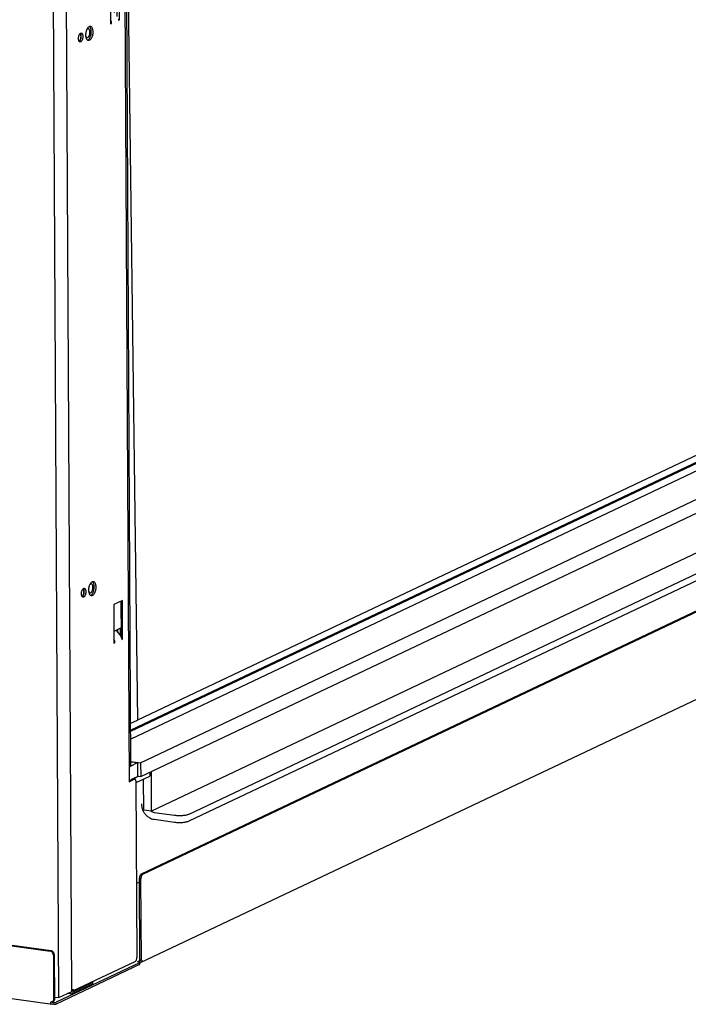
# Model space of a CAD drawing. Units: millimetres. Extents: x 0 to 287, y 17 to 217.
# Drawn here: x 136 to 148, y 36 to 54 of the extents above; entities that cross this region are included whole.
import ezdxf

# ---------------------------------------------------------------- set-up
doc = ezdxf.new("R2010")
doc.units = ezdxf.units.MM

# ---------------------------------------------------------------- blocks, each defined once
blk = doc.blocks.new('P000160_02_Galvanized_cover_left__142', base_point=(3686.98, 1080.83))
at = {"color": 7, "linetype": 'Continuous'}
for p, q in [((4131.5, 1696.27), (4134.16, 1198.87)), ((4128.74, 1622.99), (4128.62, 1644.56)), ((4123.78, 1642.26), (4123.9, 1620.7)), ((4124.24, 1622.17), (4123.89, 1622.8)), ((4128.25, 1623.24), (4128.25, 1622.76)), ((4128.74, 1622.99), (4128.25, 1623.06)), ((4128.25, 1622.76), (4128.74, 1622.99)), ((4112.09, 1619.27), (4112.52, 1618.9)), ((4124.38, 1620.93), (4123.9, 1621)), ((4123.9, 1620.7), (4124.38, 1620.93)), ((4124.38, 1620.93), (4124.38, 1621.41)), ((4107.08, 1615.43), (4107.18, 1615.34)), ((4111.19, 1611.66), (4111.12, 1611.65)), ((4106.8, 1611.22), (4106.46, 1610.91)), ((4113.75, 1310.2), (4114.18, 1309.84)), ((4108.74, 1306.36), (4108.83, 1306.28)), ((4108.46, 1302.15), (4108.11, 1301.85)), ((4112.85, 1302.59), (4112.78, 1302.59)), ((4130.47, 1299.75), (4125.63, 1297.46)), ((4129.6, 1299.34), (4129.7, 1279.66)), ((4130.58, 1278.19), (4130.47, 1299.75)), ((4125.63, 1297.46), (4125.75, 1275.9)), ((4127.03, 1283.13), (4127.02, 1283.17)), ((4127.22, 1282.79), (4129.58, 1279.88)), ((4126.09, 1277.37), (4125.74, 1278)), ((4130.1, 1278.44), (4130.1, 1277.96)), ((4130.58, 1278.19), (4130.1, 1278.26)), ((4130.1, 1277.96), (4130.58, 1278.19)), ((4126.23, 1276.13), (4125.75, 1276.19)), ((4125.75, 1275.9), (4126.23, 1276.13)), ((4126.23, 1276.13), (4126.23, 1276.61)), ((4134.16, 1199.4), (4136.19, 1200.36)), ((4136.47, 1200.41), (4136.19, 1200.36)), ((4136.47, 1200.41), (4137.35, 1200.29)), ((4134.16, 1198.87), (4137.07, 1200.24)), ((4137.35, 1200.29), (4137.07, 1200.24)), ((4138.57, 1101.22), (4138.04, 1198.77)), ((4103.26, 1082.56), (4137.61, 1098.83)), ((4102.87, 1081.94), (4114, 1087.21)), ((4114.01, 1086.25), (4102.88, 1080.97)), ((4114, 1087.21), (4113.29, 1087.31)), ((4114.01, 1086.25), (4114, 1087.21)), ((4100.55, 1080.91), (4099.96, 1080.99)), ((4100.24, 1081), (4100.12, 1081.07)), ((4100.26, 1080.99), (4100.24, 1081)), ((4100.4, 1080.94), (4100.26, 1080.99)), ((4100.55, 1080.91), (4100.4, 1080.94)), ((4100.68, 1080.9), (4100.55, 1080.91)), ((4100.81, 1080.89), (4100.68, 1080.9)), ((4101, 1080.89), (4100.81, 1080.89)), ((4101.13, 1080.89), (4101, 1080.89)), ((4101.28, 1080.89), (4101.13, 1080.89)), ((4101.4, 1080.88), (4101.28, 1080.89)), ((4101.52, 1080.87), (4101.4, 1080.88)), ((4101.7, 1081.82), (4101.89, 1081.8)), ((4102.29, 1083.28), (4102.34, 1083.28)), ((4102.29, 1083.23), (4102.31, 1083.19)), ((4102.31, 1083.19), (4102.35, 1083.03)), ((4102.34, 1083.28), (4102.57, 1083.27)), ((4102.35, 1083.03), (4102.37, 1082.95)), ((4102.37, 1082.95), (4102.38, 1082.68)), ((4103.26, 1082.56), (4102.38, 1082.68)), ((4102.57, 1083.27), (4102.6, 1083.26)), ((4102.6, 1083.26), (4102.76, 1083.23)), ((4102.76, 1083.23), (4102.8, 1083.22)), ((4102.8, 1083.22), (4102.89, 1083.19)), ((4102.89, 1083.19), (4102.99, 1083.14)), ((4102.99, 1083.14), (4103.06, 1083.09)), ((4103.06, 1083.09), (4103.15, 1082.98)), ((4103.15, 1082.98), (4103.2, 1082.9)), ((4103.2, 1082.9), (4103.23, 1082.79)), ((4103.23, 1082.79), (4103.25, 1082.68)), ((4103.25, 1082.68), (4103.26, 1082.56))]:
    blk.add_line(p, q, dxfattribs=at)
for points in [[(4111.5, 1611.44), (4111.96, 1611.49), (4112.42, 1611.77), (4112.86, 1612.26), (4113.26, 1612.94), (4113.58, 1613.76), (4113.82, 1614.67), (4113.95, 1615.62), (4113.97, 1616.57), (4113.88, 1617.44), (4113.68, 1618.2), (4113.39, 1618.79), (4113.02, 1619.19), (4112.59, 1619.36), (4112.13, 1619.31), (4111.67, 1619.03), (4111.22, 1618.54), (4110.83, 1617.86), (4110.5, 1617.05), (4110.27, 1616.13), (4110.13, 1615.18), (4110.11, 1614.24), (4110.2, 1613.36), (4110.4, 1612.61), (4110.7, 1612.01), (4111.07, 1611.62), (4111.5, 1611.44)], [(4113.1, 1616.44), (4113.06, 1617.17), (4112.95, 1617.85), (4112.77, 1618.43), (4112.52, 1618.9)], [(4124.38, 1621.41), (4124.34, 1621.79), (4124.24, 1622.17)], [(4106.86, 1610.63), (4107.17, 1610.68), (4107.49, 1610.88), (4107.78, 1611.24), (4108.04, 1611.73), (4108.24, 1612.31), (4108.36, 1612.95), (4108.41, 1613.6), (4108.38, 1614.21), (4108.27, 1614.75), (4108.08, 1615.17), (4107.84, 1615.46), (4107.55, 1615.59), (4107.24, 1615.54), (4106.92, 1615.33), (4106.63, 1614.97), (4106.37, 1614.49), (4106.17, 1613.9), (4106.04, 1613.27), (4106, 1612.62), (4106.03, 1612.01), (4106.14, 1611.47), (4106.33, 1611.04), (4106.57, 1610.76), (4106.86, 1610.63)], [(4106.8, 1611.22), (4107.01, 1611.54), (4107.19, 1611.93), (4107.34, 1612.36), (4107.45, 1612.84), (4107.52, 1613.32), (4107.54, 1613.8)], [(4107.54, 1613.8), (4107.51, 1614.26), (4107.44, 1614.68), (4107.33, 1615.05), (4107.18, 1615.34)], [(4111.19, 1611.66), (4111.57, 1611.91), (4111.93, 1612.3), (4112.26, 1612.82), (4112.55, 1613.44), (4112.79, 1614.14), (4112.96, 1614.89), (4113.07, 1615.67), (4113.1, 1616.44)], [(4113.15, 1302.37), (4113.61, 1302.43), (4114.08, 1302.71), (4114.52, 1303.2), (4114.92, 1303.87), (4115.24, 1304.69), (4115.48, 1305.6), (4115.61, 1306.56), (4115.63, 1307.5), (4115.54, 1308.37), (4115.34, 1309.13), (4115.05, 1309.72), (4114.68, 1310.12), (4114.25, 1310.3), (4113.79, 1310.24), (4113.32, 1309.96), (4112.88, 1309.47), (4112.48, 1308.8), (4112.16, 1307.98), (4111.92, 1307.07), (4111.79, 1306.11), (4111.77, 1305.17), (4111.86, 1304.3), (4112.06, 1303.54), (4112.35, 1302.95), (4112.72, 1302.55), (4113.15, 1302.37)], [(4108.52, 1301.57), (4108.83, 1301.61), (4109.15, 1301.82), (4109.44, 1302.18), (4109.7, 1302.67), (4109.89, 1303.25), (4110.02, 1303.88), (4110.07, 1304.53), (4110.04, 1305.14), (4109.92, 1305.68), (4109.74, 1306.11), (4109.49, 1306.39), (4109.2, 1306.52), (4108.89, 1306.48), (4108.58, 1306.27), (4108.28, 1305.91), (4108.03, 1305.42), (4107.83, 1304.84), (4107.7, 1304.2), (4107.65, 1303.56), (4107.69, 1302.94), (4107.8, 1302.41), (4107.99, 1301.98), (4108.23, 1301.69), (4108.52, 1301.57)], [(4108.46, 1302.15), (4108.67, 1302.47), (4108.85, 1302.86), (4109, 1303.3), (4109.11, 1303.77), (4109.18, 1304.25), (4109.2, 1304.74)], [(4109.2, 1304.74), (4109.17, 1305.2), (4109.1, 1305.62), (4108.99, 1305.98), (4108.83, 1306.28)], [(4112.85, 1302.59), (4113.22, 1302.85), (4113.58, 1303.24), (4113.92, 1303.75), (4114.21, 1304.37), (4114.45, 1305.07), (4114.62, 1305.82), (4114.73, 1306.6), (4114.76, 1307.37)], [(4114.76, 1307.37), (4114.72, 1308.11), (4114.61, 1308.78), (4114.42, 1309.36), (4114.18, 1309.84)], [(4127.03, 1283.13), (4127.11, 1282.95), (4127.22, 1282.79)], [(4126.23, 1276.61), (4126.19, 1276.99), (4126.09, 1277.37)], [(4130.1, 1278.44), (4130.06, 1278.82), (4129.96, 1279.2), (4129.8, 1279.56), (4129.58, 1279.88)], [(4138.04, 1198.77), (4138.02, 1199.16), (4137.95, 1199.52), (4137.85, 1199.83), (4137.71, 1200.06), (4137.54, 1200.22), (4137.35, 1200.29)], [(4137.61, 1098.83), (4137.86, 1099.01), (4138.09, 1099.32), (4138.29, 1099.72), (4138.44, 1100.19), (4138.54, 1100.7), (4138.57, 1101.22)], [(4101.52, 1080.87), (4101.76, 1080.84), (4102.02, 1080.84), (4102.28, 1080.85), (4102.52, 1080.88), (4102.72, 1080.92), (4102.88, 1080.97)], [(4101.89, 1081.8), (4102.18, 1081.81), (4102.46, 1081.83), (4102.7, 1081.88), (4102.87, 1081.94)]]:
    blk.add_spline(points, degree=3, dxfattribs=at)
blk = doc.blocks.new('P000158_01_Galvanized_bottom_cover__144', base_point=(3606.39, 1074.93))
at = {"color": 7, "linetype": 'Continuous'}
for p, q in [((4766.87, 1443.95), (4140.84, 1147.37)), ((4767.75, 1443.83), (4141.71, 1147.25)), ((4140.56, 1098.12), (4767.62, 1395.19)), ((3625.52, 1168.81), (4090.24, 1104.57)), ((3626.01, 1169.04), (4090.72, 1104.8)), ((4140.13, 1099.59), (4139.88, 1144.98)), ((4141, 1099.47), (4140.76, 1144.86)), ((3626.18, 1139.31), (4091.27, 1075.01)), ((4092, 1102.4), (4092.13, 1077.28)), ((4092.48, 1102.63), (4092.62, 1077.51)), ((4140.04, 1098.04), (4093.59, 1076.04)), ((4140.04, 1097.08), (4093.6, 1075.07)), ((4138.77, 1098.51), (4139.26, 1098.74)), ((4139.64, 1098.39), (4138.77, 1098.51)), ((4139.25, 1098.45), (4139.26, 1098.74)), ((4139.25, 1098.45), (4139.26, 1098.48)), ((4139.43, 1098.81), (4139.26, 1098.74)), ((4139.5, 1098.83), (4139.43, 1098.81)), ((4139.65, 1098.86), (4139.5, 1098.83)), ((4140.11, 1099.01), (4139.65, 1098.86)), ((4140.13, 1099.02), (4140.11, 1099.01)), ((4141, 1099.47), (4140.13, 1099.59)), ((4140.25, 1099.08), (4140.13, 1099.02)), ((4140.17, 1097.2), (4140.16, 1098.17)), ((4140.34, 1098.03), (4140.16, 1097.97)), ((4140.44, 1099.27), (4140.25, 1099.08)), ((4140.53, 1098.1), (4140.34, 1098.03)), ((4140.43, 1099.55), (4140.45, 1099.53)), ((4140.47, 1099.35), (4140.44, 1099.27)), ((4140.45, 1099.53), (4140.47, 1099.37)), ((4140.47, 1099.37), (4140.47, 1099.35)), ((4140.56, 1098.12), (4140.53, 1098.1)), ((4140.77, 1098.24), (4140.56, 1098.12)), ((4141.15, 1098.6), (4140.77, 1098.24)), ((4141, 1099.47), (4141.06, 1099.48)), ((4141.06, 1099.48), (4141.1, 1099.48)), ((4141.1, 1099.48), (4141.12, 1099.48)), ((4141.12, 1099.48), (4141.18, 1099.44)), ((4141.24, 1098.78), (4141.15, 1098.6)), ((4141.18, 1099.44), (4141.23, 1099.39)), ((4141.23, 1099.39), (4141.28, 1099.28)), ((4141.25, 1098.81), (4141.24, 1098.78)), ((4141.29, 1098.95), (4141.25, 1098.81)), ((4141.28, 1099.28), (4141.3, 1099.2)), ((4141.31, 1099.09), (4141.29, 1098.95)), ((4141.3, 1099.2), (4141.31, 1099.09)), ((4090.57, 1075.7), (4090.58, 1075.85)), ((4090.57, 1075.68), (4090.57, 1075.7)), ((4090.6, 1075.51), (4090.57, 1075.68)), ((4090.58, 1075.85), (4090.62, 1075.99)), ((4090.68, 1075.33), (4090.6, 1075.51)), ((4090.62, 1075.99), (4090.67, 1076.1)), ((4090.67, 1076.1), (4090.73, 1076.19)), ((4090.81, 1075.19), (4090.68, 1075.33)), ((4090.73, 1076.19), (4090.84, 1076.31)), ((4090.96, 1075.1), (4090.81, 1075.19)), ((4090.84, 1076.31), (4090.93, 1076.37)), ((4090.93, 1076.37), (4091.04, 1076.42)), ((4090.98, 1075.09), (4090.96, 1075.1)), ((4090.98, 1076.26), (4090.99, 1076.34)), ((4091.02, 1076.17), (4090.98, 1076.26)), ((4091.12, 1075.04), (4090.98, 1075.09)), ((4090.99, 1076.34), (4091, 1076.36)), ((4091, 1076.36), (4091.02, 1076.41)), ((4091.09, 1076.1), (4091.02, 1076.17)), ((4091.04, 1076.42), (4091.15, 1076.44)), ((4091.19, 1076.05), (4091.09, 1076.1)), ((4091.27, 1075.01), (4091.12, 1075.04)), ((4091.15, 1076.44), (4091.26, 1076.44)), ((4091.2, 1076.05), (4091.19, 1076.05)), ((4091.68, 1075.98), (4091.2, 1076.05)), ((4091.4, 1075), (4091.27, 1075.01)), ((4091.53, 1074.99), (4091.4, 1075)), ((4091.72, 1074.99), (4091.53, 1074.99)), ((4091.87, 1075.97), (4091.68, 1075.98)), ((4092.17, 1076.73), (4091.69, 1076.5)), ((4091.85, 1074.99), (4091.72, 1074.99)), ((4092, 1074.99), (4091.85, 1074.99)), ((4091.96, 1075.96), (4091.87, 1075.97)), ((4092.24, 1075.93), (4091.96, 1075.96)), ((4092.12, 1074.98), (4092, 1074.99)), ((4092.24, 1074.97), (4092.12, 1074.98))]:
    blk.add_line(p, q, dxfattribs=at)
for points in [[(4140.84, 1147.37), (4140.59, 1147.19), (4140.36, 1146.88), (4140.16, 1146.48), (4140.01, 1146.01), (4139.91, 1145.5), (4139.88, 1144.98)], [(4141.71, 1147.25), (4141.46, 1147.07), (4141.23, 1146.76), (4141.03, 1146.36), (4140.88, 1145.89), (4140.79, 1145.38), (4140.76, 1144.86)], [(4092, 1102.4), (4091.94, 1102.9), (4091.76, 1103.39), (4091.48, 1103.83), (4091.11, 1104.19), (4090.69, 1104.44), (4090.24, 1104.57)], [(4092.48, 1102.63), (4092.42, 1103.13), (4092.24, 1103.62), (4091.96, 1104.06), (4091.6, 1104.42), (4091.17, 1104.67), (4090.72, 1104.8)], [(4140.16, 1098.17), (4140.13, 1098.24), (4140.03, 1098.3), (4139.86, 1098.35), (4139.64, 1098.39)], [(4140.04, 1098.04), (4140.13, 1098.1), (4140.16, 1098.17)], [(4140.04, 1097.08), (4140.14, 1097.14), (4140.17, 1097.2)], [(4091.26, 1076.44), (4091.48, 1076.44), (4091.69, 1076.5)], [(4091.69, 1076.5), (4091.87, 1076.63), (4092.01, 1076.81), (4092.1, 1077.03), (4092.13, 1077.28)], [(4092.17, 1076.73), (4092.36, 1076.86), (4092.5, 1077.04), (4092.59, 1077.26), (4092.62, 1077.51)], [(4092.24, 1075.93), (4092.48, 1075.91), (4092.74, 1075.9), (4093, 1075.91), (4093.24, 1075.94), (4093.44, 1075.99), (4093.59, 1076.04)], [(4092.24, 1074.97), (4092.48, 1074.94), (4092.74, 1074.94), (4093, 1074.95), (4093.24, 1074.98), (4093.44, 1075.02), (4093.6, 1075.07)]]:
    blk.add_spline(points, degree=3, dxfattribs=at)
blk = doc.blocks.new('GALVA_ULTC_1300-50__145', base_point=(3567.72, 1074.93))
for name, p in [('P000160_02_Galvanized_cover_left__142', (3686.98, 1080.83)), ('P000158_01_Galvanized_bottom_cover__144', (3606.39, 1074.93))]:
    blk.add_blockref(name, p)
blk = doc.blocks.new('P000164_01_Doorglass_1300_50_1S__151', base_point=(4133.47, 1231.38))
at = {"color": 7, "linetype": 'Continuous'}
for p in [(4133.47, 1643.08), (4657.75, 1479.01), (4135.07, 1231.38)]:
    blk.add_line(p, (4138.8, 1233.15), dxfattribs=at)
blk = doc.blocks.new('A000007_02_Inner_door__153', base_point=(4132.61, 1231.38))
blk.add_blockref('P000164_01_Doorglass_1300_50_1S__151', (4133.47, 1231.38))
blk = doc.blocks.new('A000008_02_Door__154', base_point=(4132.61, 1231.38))
blk.add_blockref('A000007_02_Inner_door__153', (4132.61, 1231.38))
blk = doc.blocks.new('DOOR_ULTC_1300-50__156', base_point=(4132.61, 1231.38))
blk.add_blockref('A000008_02_Door__154', (4132.61, 1231.38))
blk = doc.blocks.new('P000255_01_Isolationplate_L_R_50__158', base_point=(3568.6, 1078.66))
at = {"color": 7, "linetype": 'Continuous'}
for p, q in [((4095.04, 1078.66), (4089.32, 2143.97)), ((4102.29, 1082.1), (4096.58, 2147.41)), ((4095.04, 1078.66), (4102.29, 1082.1)), ((4092.61, 1079), (4095.04, 1078.66))]:
    blk.add_line(p, q, dxfattribs=at)
blk = doc.blocks.new('A000244_01_Isolationset_Ultime_1300_50__162', base_point=(3568.6, 1078.66))
blk.add_blockref('P000255_01_Isolationplate_L_R_50__158', (3568.6, 1078.66))
blk = doc.blocks.new('P000132_02_Cover_left_vertical_shaft__163', base_point=(4123.86, 1207.13))
at = {"color": 7, "linetype": 'Continuous'}
for p, q in [((4126.72, 1696.48), (4126.01, 1696.58)), ((4126.98, 1697.04), (4127.69, 1696.94)), ((4131.49, 1696.34), (4131.71, 1696.29)), ((4132.08, 1695.15), (4131.5, 1694.87)), ((4135.2, 1207.91), (4132.58, 1695.65)), ((4127.58, 1630.08), (4123.86, 1628.31)), ((4125.84, 1629.25), (4125.85, 1627)), ((4127.61, 1624.83), (4127.58, 1630.08)), ((4129.43, 1284.31), (4125.71, 1282.54)), ((4127.69, 1283.48), (4127.7, 1282.2)), ((4129.46, 1280.03), (4129.43, 1284.31)), ((4134.12, 1207.13), (4134.7, 1207.4))]:
    blk.add_line(p, q, dxfattribs=at)
for points in [[(4132.58, 1695.65), (4132.52, 1695.82), (4132.36, 1695.99), (4132.08, 1696.15), (4131.71, 1696.29)], [(4132.08, 1695.15), (4132.45, 1695.39), (4132.58, 1695.65)], [(4134.7, 1207.4), (4135.07, 1207.65), (4135.2, 1207.91)]]:
    blk.add_spline(points, degree=3, dxfattribs=at)
blk = doc.blocks.new('P000156_02_Door_sealing_bottom__164', base_point=(4135.09, 1227.55))
at = {"color": 7, "linetype": 'Continuous'}
for p, q in [((4744.13, 1516.08), (4670.94, 1481.41)), ((4736.54, 1509), (4736.83, 1509.14)), ((4736.82, 1512.62), (4736.83, 1509.14)), ((4736.83, 1509.14), (4736.86, 1508.98)), ((4657.77, 1475.17), (4135.09, 1227.55))]:
    blk.add_line(p, q, dxfattribs=at)
blk = doc.blocks.new('P000157_02_Bottom_spoiler__165', base_point=(4135.09, 1226.95))
at = {"color": 7, "linetype": 'Continuous'}
for p, q in [((4720.32, 1501.16), (4736.77, 1508.96)), ((4736.89, 1508.98), (4736.47, 1509)), ((4736.77, 1508.96), (4736.89, 1508.98)), ((4737.34, 1508.21), (4737.36, 1507.91)), ((4670.94, 1480.8), (4719.11, 1503.62)), ((4719.23, 1503.65), (4719.04, 1503.66)), ((4719.11, 1503.62), (4719.23, 1503.65)), ((4719.68, 1502.88), (4719.76, 1501.91)), ((4135.09, 1226.95), (4657.78, 1474.57))]:
    blk.add_line(p, q, dxfattribs=at)
for points in [[(4737.34, 1508.21), (4737.31, 1508.42), (4737.26, 1508.61), (4737.19, 1508.76), (4737.1, 1508.88), (4737, 1508.95), (4736.89, 1508.98)], [(4719.68, 1502.88), (4719.65, 1503.09), (4719.6, 1503.27), (4719.52, 1503.43), (4719.44, 1503.55), (4719.34, 1503.62), (4719.23, 1503.65)], [(4719.76, 1501.91), (4719.79, 1501.66), (4719.86, 1501.45), (4719.96, 1501.29), (4720.07, 1501.18), (4720.19, 1501.14), (4720.32, 1501.16)]]:
    blk.add_spline(points, degree=3, dxfattribs=at)
blk = doc.blocks.new('P000147_02_Air_adjusting_profile__166', base_point=(4135.12, 1201.67))
at = {"color": 7, "linetype": 'Continuous'}
for p, q in [((4743.23, 1510.69), (4670.96, 1476.46)), ((4747.83, 1510.06), (4743.23, 1510.69)), ((4747.83, 1510.06), (4749.28, 1510.75)), ((4749.28, 1510.75), (4764.59, 1508.63)), ((4764.59, 1508.63), (4763.14, 1507.94)), ((4769.05, 1507.13), (4763.14, 1507.94)), ((4764.59, 1508.63), (4764.6, 1508.49)), ((4140.6, 1209.4), (4769.05, 1507.13)), ((4769.05, 1507.13), (4769.09, 1499.4)), ((4140.64, 1201.67), (4769.09, 1499.4)), ((4687.38, 1474.6), (4662.23, 1462.68)), ((4670.99, 1471.11), (4680.38, 1475.56)), ((4680.41, 1471.29), (4680.38, 1475.56)), ((4680.38, 1475.56), (4687.38, 1474.6)), ((4657.8, 1470.22), (4135.12, 1222.6)), ((4655.23, 1463.65), (4657.83, 1464.88)), ((4662.23, 1462.68), (4655.23, 1463.65)), ((4135.18, 1210.15), (4140.6, 1209.4)), ((4140.6, 1209.4), (4140.64, 1201.67)), ((4139.09, 1201.89), (4140.64, 1201.67))]:
    blk.add_line(p, q, dxfattribs=at)
blk = doc.blocks.new('P000148_01_Support__167', base_point=(4142.22, 1182.48))
at = {"color": 7, "linetype": 'Continuous'}
for p, q in [((4756.15, 1493.27), (4756.27, 1471.27)), ((4756.27, 1471.27), (4146.69, 1182.48)), ((4146.69, 1182.48), (4146.57, 1204.48)), ((4142.31, 1183.09), (4142.22, 1200.31)), ((4146.69, 1182.48), (4142.31, 1183.09))]:
    blk.add_line(p, q, dxfattribs=at)
blk.add_spline([(4749.75, 1477.51), (4750.12, 1477.56), (4750.5, 1477.81), (4750.85, 1478.24), (4751.16, 1478.83), (4751.4, 1479.52), (4751.55, 1480.29), (4751.61, 1481.06), (4751.57, 1481.8), (4751.43, 1482.44), (4751.21, 1482.96), (4750.92, 1483.3), (4750.57, 1483.45), (4750.2, 1483.4), (4749.82, 1483.15), (4749.47, 1482.72), (4749.16, 1482.13), (4748.92, 1481.43), (4748.77, 1480.67), (4748.71, 1479.89), (4748.75, 1479.16), (4748.88, 1478.51), (4749.11, 1478), (4749.4, 1477.66), (4749.75, 1477.51)], degree=3, dxfattribs=at)
blk = doc.blocks.new('W000035_02_Air_adjusting_profile__168', base_point=(4135.12, 1182.48))
for name, p in [('P000147_02_Air_adjusting_profile__166', (4135.12, 1201.67)), ('P000148_01_Support__167', (4142.22, 1182.48))]:
    blk.add_blockref(name, p)
blk = doc.blocks.new('P000149_02_Air_control_plate__171', base_point=(4141.03, 1176.15))
at = {"color": 7, "linetype": 'Continuous'}
for p, q in [((4620.66, 1407.02), (4620.83, 1406.87)), ((4620.83, 1406.87), (4622.18, 1406.39)), ((4622.18, 1406.39), (4633.55, 1404.82)), ((4636.67, 1399.61), (4636.65, 1403.47)), ((4167.59, 1180.85), (4635.9, 1402.72)), ((4167.61, 1176.99), (4635.92, 1398.85)), ((4146.41, 1182.52), (4146.71, 1182.26)), ((4146.71, 1182.26), (4148.06, 1181.78)), ((4148.06, 1181.78), (4159.43, 1180.2)), ((4148.08, 1177.91), (4159.45, 1176.34))]:
    blk.add_line(p, q, dxfattribs=at)
for points in [[(4636.65, 1403.47), (4636.55, 1403.75), (4636.27, 1404.01), (4635.82, 1404.26), (4635.2, 1404.48), (4634.43, 1404.67), (4633.55, 1404.82)], [(4635.9, 1402.72), (4636.23, 1402.9), (4636.46, 1403.08), (4636.6, 1403.28), (4636.65, 1403.47)], [(4635.92, 1398.85), (4636.25, 1399.03), (4636.48, 1399.22), (4636.62, 1399.41), (4636.67, 1399.61)], [(4141.03, 1186.61), (4141.18, 1185.08), (4141.58, 1183.58), (4142.24, 1182.15), (4143.11, 1180.86), (4144.18, 1179.75), (4145.39, 1178.87), (4146.71, 1178.25), (4148.08, 1177.91)], [(4159.43, 1180.2), (4160.51, 1180.09), (4161.66, 1180.03), (4162.84, 1180.03), (4164, 1180.09), (4165.09, 1180.21), (4166.08, 1180.38), (4166.92, 1180.6), (4167.59, 1180.85)], [(4159.45, 1176.34), (4160.53, 1176.23), (4161.68, 1176.17), (4162.86, 1176.17), (4164.02, 1176.23), (4165.11, 1176.35), (4166.1, 1176.52), (4166.94, 1176.74), (4167.61, 1176.99)]]:
    blk.add_spline(points, degree=3, dxfattribs=at)
blk = doc.blocks.new('P000094_02_Corner_profile_left__173', base_point=(4102.17, 1302.04))
at = {"color": 7, "linetype": 'Continuous'}
for p, q in [((4110.69, 1617.53), (4110.65, 1617.46)), ((4106.88, 1615.25), (4107.07, 1615.09)), ((4110.19, 1613.73), (4110.32, 1613.41)), ((4106.34, 1611.11), (4106.32, 1611.1)), ((4108.54, 1306.19), (4108.73, 1306.02)), ((4111.85, 1304.67), (4111.98, 1304.34)), ((4112.35, 1308.47), (4112.31, 1308.4)), ((4108, 1302.04), (4107.97, 1302.04))]:
    blk.add_line(p, q, dxfattribs=at)
for points in [[(4112.29, 1615.13), (4112.36, 1615.71), (4112.37, 1616.28), (4112.31, 1616.81), (4112.19, 1617.27), (4112.01, 1617.63), (4111.79, 1617.88), (4111.53, 1618), (4111.25, 1617.97), (4110.97, 1617.82), (4110.69, 1617.53)], [(4106.34, 1611.11), (4106.6, 1611.29), (4106.84, 1611.59), (4107.05, 1611.99), (4107.22, 1612.47), (4107.34, 1612.99), (4107.39, 1613.52), (4107.38, 1614.04), (4107.31, 1614.51)], [(4107.31, 1614.51), (4107.21, 1614.83), (4107.07, 1615.09)], [(4110.32, 1613.41), (4110.56, 1613.16), (4110.83, 1613.05), (4111.12, 1613.08), (4111.42, 1613.27), (4111.7, 1613.58), (4111.94, 1614.02), (4112.15, 1614.54), (4112.29, 1615.13)], [(4108, 1302.04), (4108.27, 1302.24), (4108.53, 1302.58), (4108.75, 1303.02), (4108.91, 1303.54), (4109.02, 1304.1), (4109.05, 1304.67)], [(4109.05, 1304.67), (4109.03, 1305.07), (4108.97, 1305.44), (4108.87, 1305.76), (4108.73, 1306.02)], [(4111.98, 1304.34), (4112.21, 1304.09), (4112.49, 1303.98), (4112.78, 1304.02), (4113.07, 1304.2), (4113.35, 1304.52), (4113.6, 1304.95), (4113.8, 1305.48), (4113.95, 1306.06)], [(4113.95, 1306.06), (4114.02, 1306.64), (4114.03, 1307.22), (4113.97, 1307.75), (4113.85, 1308.21), (4113.67, 1308.57), (4113.45, 1308.81), (4113.19, 1308.93), (4112.91, 1308.91), (4112.62, 1308.75), (4112.35, 1308.47)]]:
    blk.add_spline(points, degree=3, dxfattribs=at)
blk = doc.blocks.new('P000142_01_Separation_plate_recup__181', base_point=(4135.4, 1142.21))
at = {"color": 7, "linetype": 'Continuous'}
for p, q in [((4769.98, 1497.71), (4761.51, 1493.7)), ((4769.09, 1500.2), (4770.93, 1501.07)), ((4770.93, 1501.07), (4771.72, 1501.45)), ((4760.15, 1493.59), (4757.59, 1493.95)), ((4714.46, 1451.46), (4714.63, 1419.2)), ((4136.19, 1200.36), (4135.4, 1199.99)), ((4139.09, 1201.74), (4136.19, 1200.36)), ((4138.05, 1198.34), (4145.64, 1201.93)), ((4139.33, 1201.85), (4139.09, 1201.74)), ((4145.75, 1204.09), (4145.76, 1202.06)), ((4139.89, 1142.94), (4138.35, 1142.21))]:
    blk.add_line(p, q, dxfattribs=at)
for points in [[(4760.15, 1493.59), (4760.4, 1493.57), (4760.66, 1493.56), (4760.91, 1493.58), (4761.15, 1493.6), (4761.36, 1493.65), (4761.51, 1493.7)], [(4145.64, 1201.93), (4145.73, 1202), (4145.76, 1202.06)]]:
    blk.add_spline(points, degree=3, dxfattribs=at)
blk = doc.blocks.new('P000146_01_Bottomplate__182', base_point=(3765.87, 1199.4))
at = {"color": 7, "linetype": 'Continuous'}
for p, q in [((4134.7, 1207.4), (4134.12, 1207.13)), ((4139.05, 1209.46), (4134.7, 1207.4)), ((4135.19, 1210), (4139.05, 1209.46)), ((4139.09, 1201.74), (4139.05, 1209.46)), ((4134.16, 1199.4), (4136.19, 1200.36)), ((4136.19, 1200.36), (4139.09, 1201.74))]:
    blk.add_line(p, q, dxfattribs=at)
blk = doc.blocks.new('W000034_01_Bottom_frame__183', base_point=(3765.87, 1142.21))
for name, p in [('P000146_01_Bottomplate__182', (3765.87, 1199.4)), ('P000142_01_Separation_plate_recup__181', (4135.4, 1142.21))]:
    blk.add_blockref(name, p)
blk = doc.blocks.new('W000030_01_Chassis__185', base_point=(3649.59, 1071.84))
for name, p in [('P000094_02_Corner_profile_left__173', (4102.17, 1302.04)), ('W000034_01_Bottom_frame__183', (3765.87, 1142.21))]:
    blk.add_blockref(name, p)
blk = doc.blocks.new('A000011_02_Chassis_2014__186', base_point=(3649.59, 1071.84))
for name, p in [('W000030_01_Chassis__185', (3649.59, 1071.84)), ('P000149_02_Air_control_plate__171', (4141.03, 1176.15))]:
    blk.add_blockref(name, p)
blk = doc.blocks.new('CHASSIS_ULTC_1300-50__205', base_point=(3640.15, 863.71))
for name, p in [('A000011_02_Chassis_2014__186', (3649.59, 1071.84)), ('P000132_02_Cover_left_vertical_shaft__163', (4123.86, 1207.13)), ('P000156_02_Door_sealing_bottom__164', (4135.09, 1227.55)), ('P000157_02_Bottom_spoiler__165', (4135.09, 1226.95)), ('W000035_02_Air_adjusting_profile__168', (4135.12, 1182.48))]:
    blk.add_blockref(name, p)
blk = doc.blocks.new('ULTIME_C_1300-50_WHE_1S__206', base_point=(3567.72, 863.71))
for name, p in [('GALVA_ULTC_1300-50__145', (3567.72, 1074.93)), ('A000244_01_Isolationset_Ultime_1300_50__162', (3568.6, 1078.66)), ('CHASSIS_ULTC_1300-50__205', (3640.15, 863.71)), ('DOOR_ULTC_1300-50__156', (4132.61, 1231.38))]:
    blk.add_blockref(name, p)
blk = doc.blocks.new('Gen1', base_point=(4200.06, 1819.22))
blk.add_blockref('ULTIME_C_1300-50_WHE_1S__206', (3567.72, 863.71))

msp = doc.modelspace()

# ---------------------------------------------------------------- block references
at = {"xscale": 0.033333, "yscale": 0.033333, "zscale": 0.033333}
msp.add_blockref('Gen1', (140.001, 60.64), dxfattribs=at)

doc.saveas('drawing.dxf')
